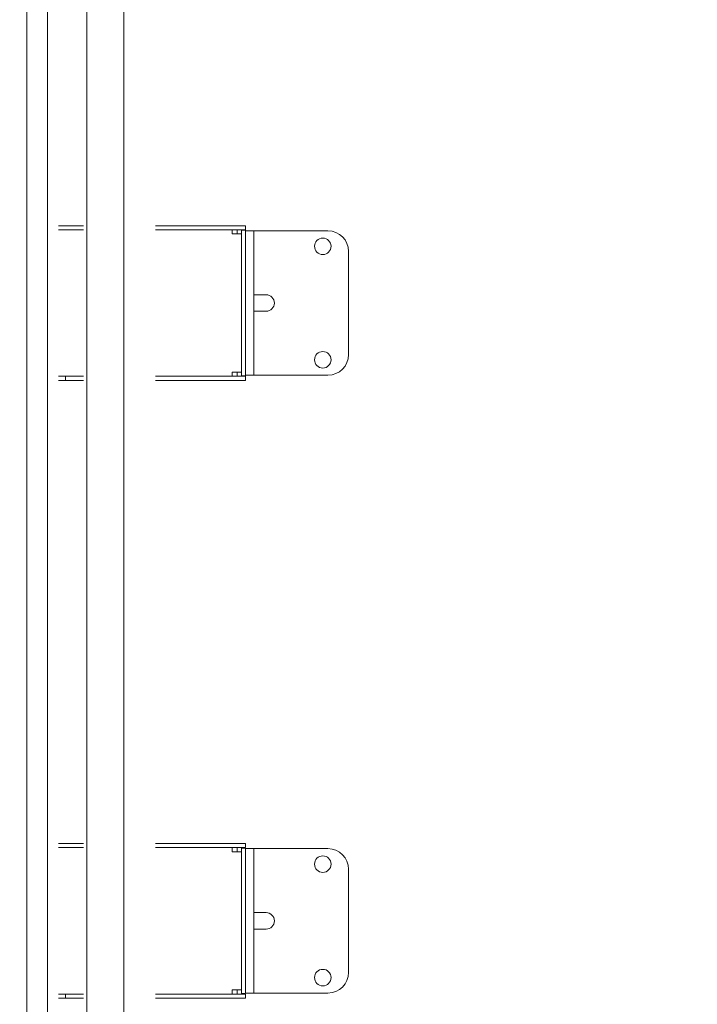
# Model space of a CAD drawing. Units: millimetres. Extents: x 128300 to 200172, y 144910 to 170280.
# Drawn here: x 166844 to 167501, y 158120 to 159075 of the extents above; entities that cross this region are included whole.
import ezdxf

# ---------------------------------------------------------------- set-up
doc = ezdxf.new("R2010")
doc.units = ezdxf.units.MM
doc.layers.add('colonne verticali', color=8, linetype='Continuous')
doc.layers.add('quote', color=241, linetype='Continuous')
doc.styles.get("Standard").update_dxf_attribs({"font": 'arial.ttf'})
doc.dimstyles.new('marco', dxfattribs={"dimtxt": 200, "dimasz": 150, "dimexe": 1.25, "dimexo": 1.5, "dimgap": 50, "dimtad": 1, "dimtxsty": 'Standard', "dimcen": 2.5, "dimclrd": 256, "dimclre": 256, "dimclrt": 256, "dimadec": 0, "dimazin": 0, "dimtfac": 1, "dimtmove": 0, "dimatfit": 3, "dimfxl": 1, "dimlwd": -1, "dimlwe": -1, "dimarcsym": 0})

# ---------------------------------------------------------------- blocks, each defined once
blk = doc.blocks.new('f3f3f3f3')
at = {"layer": 'colonne verticali', "lineweight": 5}
for p, q in [((176799.97, 120169.56), (176799.97, 123944.56)), ((176799.97, 123944.56), (176799.97, 118912.56)), ((176835.97, 120169.56), (176835.97, 123944.56)), ((176835.97, 123944.56), (176835.97, 118912.56)), ((176873.97, 120169.56), (176873.97, 123769.56)), ((176873.97, 118912.56), (176873.97, 123769.56)), ((176893.97, 120169.56), (176893.97, 123768.56)), ((176893.97, 118912.56), (176893.97, 123768.56)), ((176601.97, 120875.56), (176665.97, 120875.56)), ((176601.97, 120875.56), (176665.97, 120875.56)), ((176665.97, 120875.56), (176673.97, 120875.56)), ((176665.97, 120875.56), (176673.97, 120875.56)), ((176665.97, 120875.56), (176673.97, 120875.56)), ((176665.97, 120875.56), (176673.97, 120875.56)), ((176681.97, 120875.56), (176673.97, 120875.56)), ((176673.97, 120833.56), (176673.97, 120875.56)), ((176681.97, 120875.56), (176673.97, 120875.56)), ((176673.97, 120833.56), (176673.97, 120875.56)), ((176681.97, 120875.56), (176673.97, 120875.56)), ((176673.97, 120833.56), (176673.97, 120875.56)), ((176681.97, 120875.56), (176673.97, 120875.56)), ((176673.97, 120833.56), (176673.97, 120875.56)), ((176681.97, 120880.56), (176683.97, 120880.56)), ((176681.97, 120880.56), (176681.97, 120876.56)), ((176681.97, 120880.56), (176683.97, 120880.56)), ((176681.97, 120880.56), (176681.97, 120876.56)), ((176681.97, 120880.56), (176683.97, 120880.56)), ((176681.97, 120880.56), (176681.97, 120876.56)), ((176681.97, 120880.56), (176683.97, 120880.56)), ((176681.97, 120880.56), (176681.97, 120876.56)), ((176683.97, 120876.56), (176681.97, 120876.56)), ((176683.97, 120876.56), (176681.97, 120876.56)), ((176683.97, 120876.56), (176681.97, 120876.56)), ((176683.97, 120876.56), (176681.97, 120876.56)), ((176681.97, 120874.06), (176681.97, 120876.06)), ((176685.97, 120876.06), (176681.97, 120876.06)), ((176685.97, 120876.06), (176681.97, 120876.06)), ((176681.97, 120874.06), (176681.97, 120876.06)), ((176681.97, 120874.06), (176681.97, 120876.06)), ((176685.97, 120876.06), (176681.97, 120876.06)), ((176685.97, 120876.06), (176681.97, 120876.06)), ((176681.97, 120874.06), (176681.97, 120876.06)), ((176681.97, 120841.81), (176681.97, 120874.06)), ((176681.97, 120874.06), (176681.97, 120841.81)), ((176681.97, 120841.81), (176681.97, 120874.06)), ((176681.97, 120874.06), (176681.97, 120841.81)), ((176691.97, 120880.56), (176683.97, 120880.56)), ((176691.97, 120880.56), (176683.97, 120880.56)), ((176683.97, 120876.56), (176691.97, 120876.56)), ((176683.97, 120876.56), (176691.97, 120876.56)), ((176685.97, 120876.06), (176685.97, 120874.06)), ((176685.97, 120876.06), (176685.97, 120874.06)), ((176685.97, 120876.06), (176685.97, 120874.06)), ((176685.97, 120876.06), (176685.97, 120874.06)), ((176685.97, 120874.06), (176685.97, 120737.06)), ((176685.97, 120874.06), (176685.97, 120737.06)), ((176685.97, 120874.06), (176685.97, 120737.06)), ((176685.97, 120874.06), (176685.97, 120737.06)), ((176689.97, 120872.56), (176685.97, 120872.56)), ((176689.97, 120872.56), (176685.97, 120872.56)), ((176689.97, 120872.56), (176685.97, 120872.56)), ((176689.97, 120872.56), (176685.97, 120872.56)), ((176689.97, 120876.56), (176689.97, 120872.56)), ((176689.97, 120876.56), (176689.97, 120872.56)), ((176689.97, 120872.56), (176694.97, 120872.56)), ((176689.97, 120872.56), (176694.97, 120872.56)), ((176709.29, 120880.56), (176691.97, 120880.56)), ((176709.29, 120880.56), (176691.97, 120880.56)), ((176691.97, 120876.56), (176709.29, 120876.56)), ((176691.97, 120876.56), (176709.29, 120876.56)), ((176694.97, 120876.56), (176694.97, 120872.56)), ((176694.97, 120876.56), (176694.97, 120872.56)), ((176709.29, 120880.56), (176726.61, 120880.56)), ((176709.29, 120880.56), (176726.61, 120880.56)), ((176726.61, 120876.56), (176709.29, 120876.56)), ((176726.61, 120876.56), (176709.29, 120876.56)), ((176726.61, 120880.56), (176749.9, 120880.56)), ((176726.61, 120880.56), (176749.9, 120880.56)), ((176749.9, 120876.56), (176726.61, 120876.56)), ((176749.9, 120876.56), (176726.61, 120876.56)), ((176749.9, 120880.56), (176769.27, 120880.56)), ((176749.9, 120880.56), (176769.27, 120880.56)), ((176769.27, 120876.56), (176749.9, 120876.56)), ((176769.27, 120876.56), (176749.9, 120876.56)), ((176838.97, 120880.56), (176853.38, 120880.56)), ((176838.97, 120880.56), (176853.38, 120880.56)), ((176838.97, 120876.56), (176853.38, 120876.56)), ((176838.97, 120876.56), (176853.38, 120876.56)), ((176857.85, 120880.56), (176853.38, 120880.56)), ((176857.85, 120880.56), (176853.38, 120880.56)), ((176853.38, 120876.56), (176857.85, 120876.56)), ((176853.38, 120876.56), (176857.85, 120876.56)), ((176857.85, 120880.56), (176863.42, 120880.56)), ((176857.85, 120880.56), (176863.42, 120880.56)), ((176863.42, 120876.56), (176857.85, 120876.56)), ((176863.42, 120876.56), (176857.85, 120876.56)), ((176581.97, 120855.56), (176581.97, 120755.56)), ((176581.97, 120855.56), (176581.97, 120755.56)), ((176673.97, 120833.56), (176673.97, 120777.56)), ((176673.97, 120833.56), (176673.97, 120777.56)), ((176673.97, 120833.56), (176673.97, 120777.56)), ((176673.97, 120833.56), (176673.97, 120777.56)), ((176681.97, 120841.81), (176681.97, 120833.56)), ((176681.97, 120841.81), (176681.97, 120833.56)), ((176681.97, 120841.81), (176681.97, 120833.56)), ((176681.97, 120841.81), (176681.97, 120833.56)), ((176681.97, 120777.56), (176681.97, 120833.56)), ((176681.97, 120777.56), (176681.97, 120833.56)), ((176681.97, 120777.56), (176681.97, 120833.56)), ((176681.97, 120777.56), (176681.97, 120833.56)), ((176661.97, 120813.56), (176665.97, 120813.56)), ((176661.97, 120813.56), (176665.97, 120813.56)), ((176661.97, 120813.56), (176665.97, 120813.56)), ((176661.97, 120813.56), (176665.97, 120813.56)), ((176665.97, 120813.56), (176673.97, 120813.56)), ((176665.97, 120813.56), (176673.97, 120813.56)), ((176665.97, 120813.56), (176673.97, 120813.56)), ((176665.97, 120813.56), (176673.97, 120813.56)), ((176665.97, 120797.56), (176661.97, 120797.56)), ((176665.97, 120797.56), (176661.97, 120797.56)), ((176665.97, 120797.56), (176661.97, 120797.56)), ((176665.97, 120797.56), (176661.97, 120797.56)), ((176673.97, 120797.56), (176665.97, 120797.56)), ((176673.97, 120797.56), (176665.97, 120797.56)), ((176673.97, 120797.56), (176665.97, 120797.56)), ((176673.97, 120797.56), (176665.97, 120797.56)), ((176673.97, 120735.56), (176673.97, 120777.56)), ((176673.97, 120735.56), (176673.97, 120777.56)), ((176673.97, 120735.56), (176673.97, 120777.56)), ((176673.97, 120735.56), (176673.97, 120777.56)), ((176681.97, 120777.56), (176681.97, 120769.31)), ((176681.97, 120777.56), (176681.97, 120769.31)), ((176681.97, 120777.56), (176681.97, 120769.31)), ((176681.97, 120777.56), (176681.97, 120769.31)), ((176681.97, 120737.06), (176681.97, 120769.31)), ((176681.97, 120769.31), (176681.97, 120737.06)), ((176681.97, 120737.06), (176681.97, 120769.31)), ((176681.97, 120769.31), (176681.97, 120737.06)), ((176685.97, 120738.56), (176689.97, 120738.56)), ((176685.97, 120738.56), (176689.97, 120738.56)), ((176685.97, 120738.56), (176689.97, 120738.56)), ((176685.97, 120738.56), (176689.97, 120738.56)), ((176694.97, 120738.56), (176689.97, 120738.56)), ((176689.97, 120738.56), (176689.97, 120734.56)), ((176694.97, 120738.56), (176689.97, 120738.56)), ((176689.97, 120738.56), (176689.97, 120734.56)), ((176694.97, 120738.56), (176694.97, 120734.56)), ((176694.97, 120738.56), (176694.97, 120734.56)), ((176601.97, 120735.56), (176665.97, 120735.56)), ((176601.97, 120735.56), (176665.97, 120735.56)), ((176665.97, 120735.56), (176673.97, 120735.56)), ((176665.97, 120735.56), (176673.97, 120735.56)), ((176665.97, 120735.56), (176673.97, 120735.56)), ((176665.97, 120735.56), (176673.97, 120735.56)), ((176681.97, 120735.56), (176673.97, 120735.56)), ((176681.97, 120735.56), (176673.97, 120735.56)), ((176681.97, 120735.56), (176673.97, 120735.56)), ((176681.97, 120735.56), (176673.97, 120735.56)), ((176681.97, 120735.06), (176681.97, 120737.06)), ((176681.97, 120735.06), (176681.97, 120737.06)), ((176681.97, 120735.06), (176681.97, 120737.06)), ((176681.97, 120735.06), (176681.97, 120737.06)), ((176681.97, 120735.06), (176685.97, 120735.06)), ((176681.97, 120735.06), (176685.97, 120735.06)), ((176681.97, 120735.06), (176685.97, 120735.06)), ((176681.97, 120735.06), (176685.97, 120735.06)), ((176681.97, 120734.56), (176683.97, 120734.56)), ((176681.97, 120734.56), (176681.97, 120730.56)), ((176681.97, 120734.56), (176683.97, 120734.56)), ((176681.97, 120734.56), (176681.97, 120730.56)), ((176681.97, 120734.56), (176683.97, 120734.56)), ((176681.97, 120734.56), (176681.97, 120730.56)), ((176681.97, 120734.56), (176683.97, 120734.56)), ((176681.97, 120734.56), (176681.97, 120730.56)), ((176683.97, 120730.56), (176681.97, 120730.56)), ((176683.97, 120730.56), (176681.97, 120730.56)), ((176683.97, 120730.56), (176681.97, 120730.56)), ((176683.97, 120730.56), (176681.97, 120730.56)), ((176683.97, 120734.56), (176691.97, 120734.56)), ((176683.97, 120734.56), (176691.97, 120734.56)), ((176691.97, 120730.56), (176683.97, 120730.56)), ((176691.97, 120730.56), (176683.97, 120730.56)), ((176685.97, 120737.06), (176685.97, 120735.06)), ((176685.97, 120737.06), (176685.97, 120735.06)), ((176685.97, 120737.06), (176685.97, 120735.06)), ((176685.97, 120737.06), (176685.97, 120735.06)), ((176709.29, 120734.56), (176691.97, 120734.56)), ((176709.29, 120734.56), (176691.97, 120734.56)), ((176691.97, 120730.56), (176709.29, 120730.56)), ((176691.97, 120730.56), (176709.29, 120730.56)), ((176709.29, 120734.56), (176726.61, 120734.56)), ((176709.29, 120734.56), (176726.61, 120734.56)), ((176726.61, 120730.56), (176709.29, 120730.56)), ((176726.61, 120730.56), (176709.29, 120730.56)), ((176726.61, 120734.56), (176749.9, 120734.56)), ((176726.61, 120734.56), (176749.9, 120734.56)), ((176749.9, 120730.56), (176726.61, 120730.56)), ((176749.9, 120730.56), (176726.61, 120730.56)), ((176749.9, 120734.56), (176769.27, 120734.56)), ((176749.9, 120734.56), (176769.27, 120734.56)), ((176769.27, 120730.56), (176749.9, 120730.56)), ((176769.27, 120730.56), (176749.9, 120730.56)), ((176838.97, 120734.56), (176856.47, 120734.56)), ((176838.97, 120734.56), (176856.47, 120734.56)), ((176838.97, 120730.56), (176856.47, 120730.56)), ((176838.97, 120730.56), (176856.47, 120730.56)), ((176856.47, 120734.56), (176856.47, 120730.56)), ((176863.42, 120734.56), (176856.47, 120734.56)), ((176856.47, 120734.56), (176856.47, 120730.56)), ((176863.42, 120734.56), (176856.47, 120734.56)), ((176856.47, 120730.56), (176863.42, 120730.56)), ((176856.47, 120730.56), (176863.42, 120730.56)), ((176681.97, 120281.56), (176683.97, 120281.56)), ((176681.97, 120281.56), (176681.97, 120277.56)), ((176681.97, 120281.56), (176683.97, 120281.56)), ((176681.97, 120281.56), (176681.97, 120277.56)), ((176691.97, 120281.56), (176683.97, 120281.56)), ((176709.29, 120281.56), (176691.97, 120281.56)), ((176709.29, 120281.56), (176726.61, 120281.56)), ((176726.61, 120281.56), (176749.9, 120281.56)), ((176749.9, 120281.56), (176769.27, 120281.56)), ((176838.97, 120281.56), (176853.38, 120281.56)), ((176838.97, 120281.56), (176853.38, 120281.56)), ((176857.85, 120281.56), (176853.38, 120281.56)), ((176857.85, 120281.56), (176853.38, 120281.56)), ((176857.85, 120281.56), (176863.42, 120281.56)), ((176857.85, 120281.56), (176863.42, 120281.56)), ((176601.97, 120276.56), (176665.97, 120276.56)), ((176665.97, 120276.56), (176673.97, 120276.56)), ((176665.97, 120276.56), (176673.97, 120276.56)), ((176681.97, 120276.56), (176673.97, 120276.56)), ((176673.97, 120234.56), (176673.97, 120276.56)), ((176681.97, 120276.56), (176673.97, 120276.56)), ((176673.97, 120234.56), (176673.97, 120276.56)), ((176683.97, 120277.56), (176681.97, 120277.56)), ((176683.97, 120277.56), (176681.97, 120277.56)), ((176681.97, 120275.06), (176681.97, 120277.06)), ((176685.97, 120277.06), (176681.97, 120277.06)), ((176685.97, 120277.06), (176681.97, 120277.06)), ((176681.97, 120275.06), (176681.97, 120277.06)), ((176681.97, 120242.81), (176681.97, 120275.06)), ((176681.97, 120275.06), (176681.97, 120242.81)), ((176683.97, 120277.56), (176691.97, 120277.56)), ((176685.97, 120277.06), (176685.97, 120275.06)), ((176685.97, 120277.06), (176685.97, 120275.06)), ((176685.97, 120275.06), (176685.97, 120138.06)), ((176685.97, 120275.06), (176685.97, 120138.06)), ((176689.97, 120273.56), (176685.97, 120273.56)), ((176689.97, 120273.56), (176685.97, 120273.56)), ((176689.97, 120277.56), (176689.97, 120273.56)), ((176689.97, 120273.56), (176694.97, 120273.56)), ((176691.97, 120277.56), (176709.29, 120277.56)), ((176694.97, 120277.56), (176694.97, 120273.56)), ((176726.61, 120277.56), (176709.29, 120277.56)), ((176749.9, 120277.56), (176726.61, 120277.56)), ((176769.27, 120277.56), (176749.9, 120277.56)), ((176838.97, 120277.56), (176853.38, 120277.56)), ((176838.97, 120277.56), (176853.38, 120277.56)), ((176853.38, 120277.56), (176857.85, 120277.56)), ((176853.38, 120277.56), (176857.85, 120277.56)), ((176863.42, 120277.56), (176857.85, 120277.56)), ((176863.42, 120277.56), (176857.85, 120277.56)), ((176581.97, 120256.56), (176581.97, 120156.56)), ((176681.97, 120242.81), (176681.97, 120234.56)), ((176681.97, 120242.81), (176681.97, 120234.56)), ((176673.97, 120234.56), (176673.97, 120178.56)), ((176673.97, 120234.56), (176673.97, 120178.56)), ((176681.97, 120178.56), (176681.97, 120234.56)), ((176681.97, 120178.56), (176681.97, 120234.56)), ((176661.97, 120214.56), (176665.97, 120214.56)), ((176661.97, 120214.56), (176665.97, 120214.56)), ((176665.97, 120214.56), (176673.97, 120214.56)), ((176665.97, 120214.56), (176673.97, 120214.56)), ((176665.97, 120198.56), (176661.97, 120198.56)), ((176665.97, 120198.56), (176661.97, 120198.56)), ((176673.97, 120198.56), (176665.97, 120198.56)), ((176673.97, 120198.56), (176665.97, 120198.56)), ((176673.97, 120136.56), (176673.97, 120178.56)), ((176673.97, 120136.56), (176673.97, 120178.56)), ((176681.97, 120178.56), (176681.97, 120170.31)), ((176681.97, 120178.56), (176681.97, 120170.31)), ((176681.97, 120138.06), (176681.97, 120170.31)), ((176681.97, 120170.31), (176681.97, 120138.06)), ((176601.97, 120136.56), (176665.97, 120136.56)), ((176665.97, 120136.56), (176673.97, 120136.56)), ((176665.97, 120136.56), (176673.97, 120136.56)), ((176681.97, 120136.56), (176673.97, 120136.56)), ((176681.97, 120136.56), (176673.97, 120136.56)), ((176681.97, 120136.06), (176681.97, 120138.06)), ((176681.97, 120136.06), (176681.97, 120138.06)), ((176685.97, 120139.56), (176689.97, 120139.56)), ((176685.97, 120139.56), (176689.97, 120139.56)), ((176685.97, 120138.06), (176685.97, 120136.06)), ((176685.97, 120138.06), (176685.97, 120136.06)), ((176694.97, 120139.56), (176689.97, 120139.56)), ((176689.97, 120139.56), (176689.97, 120135.56)), ((176694.97, 120139.56), (176694.97, 120135.56)), ((176681.97, 120136.06), (176685.97, 120136.06)), ((176681.97, 120136.06), (176685.97, 120136.06)), ((176681.97, 120135.56), (176683.97, 120135.56)), ((176681.97, 120135.56), (176681.97, 120131.56)), ((176681.97, 120135.56), (176683.97, 120135.56)), ((176681.97, 120135.56), (176681.97, 120131.56)), ((176683.97, 120131.56), (176681.97, 120131.56)), ((176683.97, 120131.56), (176681.97, 120131.56)), ((176683.97, 120135.56), (176691.97, 120135.56)), ((176691.97, 120131.56), (176683.97, 120131.56)), ((176709.29, 120135.56), (176691.97, 120135.56)), ((176691.97, 120131.56), (176709.29, 120131.56)), ((176709.29, 120135.56), (176726.61, 120135.56)), ((176726.61, 120131.56), (176709.29, 120131.56)), ((176726.61, 120135.56), (176749.9, 120135.56)), ((176749.9, 120131.56), (176726.61, 120131.56)), ((176749.9, 120135.56), (176769.27, 120135.56)), ((176769.27, 120131.56), (176749.9, 120131.56)), ((176838.97, 120135.56), (176856.47, 120135.56)), ((176838.97, 120135.56), (176856.47, 120135.56)), ((176838.97, 120131.56), (176856.47, 120131.56)), ((176838.97, 120131.56), (176856.47, 120131.56)), ((176856.47, 120135.56), (176856.47, 120131.56)), ((176863.42, 120135.56), (176856.47, 120135.56)), ((176856.47, 120135.56), (176856.47, 120131.56)), ((176863.42, 120135.56), (176856.47, 120135.56)), ((176856.47, 120131.56), (176863.42, 120131.56)), ((176856.47, 120131.56), (176863.42, 120131.56))]:
    blk.add_line(p, q, dxfattribs=at)
for centre in [(176606.97, 120860.56), (176606.97, 120860.56), (176606.97, 120750.56), (176606.97, 120750.56), (176606.97, 120261.56), (176606.97, 120151.56)]:
    blk.add_circle(centre, 8, dxfattribs=at)
for centre, radius, start, end in [((176601.97, 120855.56), 20, 90, 180), ((176601.97, 120855.56), 20, 90, 180), ((176661.97, 120805.56), 8, 90, 270), ((176661.97, 120805.56), 8, 90, 270), ((176661.97, 120805.56), 8, 90, 270), ((176661.97, 120805.56), 8, 90, 270), ((176601.97, 120755.56), 20, 180, 270), ((176601.97, 120755.56), 20, 180, 270), ((176601.97, 120256.56), 20, 90, 180), ((176661.97, 120206.56), 8, 90, 270), ((176661.97, 120206.56), 8, 90, 270), ((176601.97, 120156.56), 20, 180, 270)]:
    blk.add_arc(centre, radius, start, end, dxfattribs=at)
blk = doc.blocks.new('*D59')
at = {"layer": 'Defpoints', "color": 0, "transparency": 16777216}
for p in [(167531.79, 162599.25), (160755.58, 157699.25), (167531.79, 157699.25)]:
    blk.add_point(p, dxfattribs=at)
at = {"layer": 'quote', "transparency": 16777216}
for p, q in [((167530.29, 162599.25), (160754.33, 162599.25)), ((160755.58, 162449.25), (160755.58, 157849.25)), ((167530.29, 157699.25), (160754.33, 157699.25))]:
    blk.add_line(p, q, dxfattribs=at)
for points in [[(160730.58, 162449.25), (160780.58, 162449.25), (160755.58, 162599.25)], [(160730.58, 157849.25), (160780.58, 157849.25), (160755.58, 157699.25)]]:
    blk.add_solid(points, dxfattribs=at)
at = {"layer": 'quote', "transparency": 16777216, "insert": (160603.46, 160266.24), "char_height": 200, "attachment_point": 5, "rotation": 90}
blk.add_mtext('corsa 5000', dxfattribs=at)

msp = doc.modelspace()

# ---------------------------------------------------------------- block references
at = {"layer": 'colonne verticali', "xscale": -1}
msp.add_blockref('f3f3f3f3', (343744.764, 37994.687), dxfattribs=at)

# ---------------------------------------------------------------- dimensions: what is measured, and where the dimension line sits
at = {"layer": 'quote'}
dim = msp.add_linear_dim(base=(160755.579, 157699.251), p1=(167531.794, 162599.251), p2=(167531.794, 157699.251), angle=90, text='corsa 5000', dimstyle='marco', dxfattribs=at)
dim.commit()
dim.dimension.update_dxf_attribs({"geometry": '*D59', "text_midpoint": (160755.579, 160266.241), "dimtype": 160})

doc.saveas('drawing.dxf')
